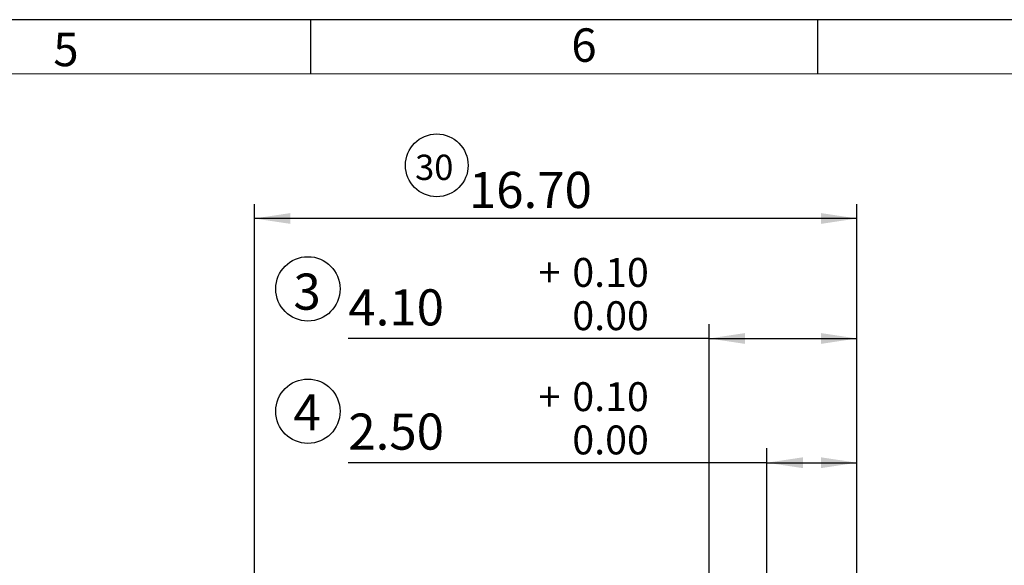
# Model space of a CAD drawing. Units: millimetres. Extents: x -22 to 146, y -1 to 102.
# Drawn here: x 66 to 93, y 87 to 102 of the extents above; entities that cross this region are included whole.
import ezdxf

# ---------------------------------------------------------------- set-up
doc = ezdxf.new("R2010")
doc.units = ezdxf.units.MM
doc.header["$LTSCALE"] = 0.5
for name, color, linetype in [('0-1', 7, 'Continuous'), ('BALLOON', 1, 'Continuous'), ('DIM', 1, 'Continuous'), ('SLD-0', 4, 'Continuous')]:
    doc.layers.add(name, color=color, linetype=linetype)
doc.layers.add('0-2', color=7, linetype='Continuous', lineweight=15)
doc.styles.add('SLDTEXTSTYLE0', font='TXT', dxfattribs={"width": 0.7})
doc.dimstyles.new('SLDDIMSTYLE10', dxfattribs={"dimtxt": 1, "dimasz": 1, "dimexe": 0, "dimexo": 0.0625, "dimgap": 0.25, "dimtad": 1, "dimrnd": 1e-09, "dimzin": 4, "dimdsep": 46, "dimtxsty": 'SLDTEXTSTYLE0', "dimsah": 1, "dimcen": 0.09, "dimadec": 0, "dimazin": 1, "dimtfac": 1, "dimtofl": 0, "dimtmove": 0, "dimatfit": 3, "dimfxl": 1, "dimfrac": 2, "dimtolj": 1, "dimtzin": 12, "dimarcsym": 0})
doc.dimstyles.new('SLDDIMSTYLE11', dxfattribs={"dimtxt": 1, "dimasz": 1, "dimexe": 0, "dimexo": 0.0625, "dimgap": 0.25, "dimtad": 1, "dimrnd": 1e-09, "dimzin": 4, "dimdsep": 46, "dimtxsty": 'SLDTEXTSTYLE0', "dimsah": 1, "dimcen": 0.09, "dimadec": 0, "dimazin": 1, "dimtol": 1, "dimtp": 0.1, "dimtfac": 1, "dimtofl": 0, "dimtmove": 0, "dimatfit": 3, "dimfxl": 1, "dimfrac": 2, "dimtolj": 1, "dimtzin": 0, "dimarcsym": 0})

# ---------------------------------------------------------------- blocks, each defined once
blk = doc.blocks.new('SW_NOTE_98')
at = {"layer": 'BALLOON', "color": 0}
blk.add_circle((0.6, 0.607), 0.869, dxfattribs=at)
at = {"layer": 'BALLOON', "color": 0, "insert": (0, 0.902), "char_height": 0.7, "attachment_point": 1, "style": 'SLDTEXTSTYLE0'}
blk.add_mtext('30', dxfattribs=at)
blk = doc.blocks.new('SW_NOTE_116')
at = {"layer": 'BALLOON', "color": 0}
blk.add_circle((0.401, 0.819), 0.891, dxfattribs=at)
at = {"layer": 'BALLOON', "color": 0, "insert": (0, 1.289), "char_height": 1, "attachment_point": 1, "style": 'SLDTEXTSTYLE0'}
blk.add_mtext('4', dxfattribs=at)
blk = doc.blocks.new('SW_NOTE_117')
at = {"layer": 'BALLOON', "color": 0}
blk.add_circle((0.401, 0.866), 0.891, dxfattribs=at)
at = {"layer": 'BALLOON', "color": 0, "insert": (0, 1.289), "char_height": 1, "attachment_point": 1, "style": 'SLDTEXTSTYLE0'}
blk.add_mtext('3', dxfattribs=at)
blk = doc.blocks.new('_D_13')
at = {"layer": 'DIM', "transparency": 16777216}
for p, q in [((72.687, 87.038), (72.687, 97.394)), ((89.387, 84.981), (89.387, 97.394)), ((89.387, 96.994), (72.687, 96.994))]:
    blk.add_line(p, q, dxfattribs=at)
for points in [[(72.687, 96.994), (73.687, 96.844), (73.687, 97.144)], [(89.387, 96.994), (88.387, 97.144), (88.387, 96.844)]]:
    blk.add_solid(points, dxfattribs=at)
at = {"layer": 'DIM', "transparency": 16777216, "insert": (78.632, 98.284, 3.349), "char_height": 1, "attachment_point": 1, "style": 'SLDTEXTSTYLE0'}
blk.add_mtext('16.70', dxfattribs=at)
blk = doc.blocks.new('_D_14')
at = {"layer": 'DIM', "transparency": 16777216}
for p, q in [((85.287, 84.279), (85.287, 94.07)), ((89.387, 84.981), (89.387, 94.07)), ((85.287, 93.67), (75.29, 93.67)), ((85.287, 93.67), (89.387, 93.67))]:
    blk.add_line(p, q, dxfattribs=at)
for points in [[(85.287, 93.67), (86.287, 93.52), (86.287, 93.82)], [(89.387, 93.67), (88.387, 93.82), (88.387, 93.52)]]:
    blk.add_solid(points, dxfattribs=at)
at = {"layer": 'DIM', "transparency": 16777216, "attachment_point": 1, "style": 'SLDTEXTSTYLE0'}
for s, insert, char_height in [('0.10', (81.498, 95.9, 3.349), 0.8), ('+', (80.559, 95.9, 3.349), 0.8), ('4.10', (75.29, 95.032, 3.349), 1), ('0.00', (81.498, 94.701, 3.349), 0.8)]:
    blk.add_mtext(s, dxfattribs=dict(at, insert=insert, char_height=char_height))
blk = doc.blocks.new('_D_15')
at = {"layer": 'DIM', "transparency": 16777216}
for p, q in [((86.887, 84.277), (86.887, 90.629)), ((89.387, 84.981), (89.387, 90.629)), ((86.887, 90.229), (75.29, 90.229)), ((86.887, 90.229), (89.387, 90.229))]:
    blk.add_line(p, q, dxfattribs=at)
for points in [[(86.887, 90.229), (87.887, 90.079), (87.887, 90.379)], [(89.387, 90.229), (88.387, 90.379), (88.387, 90.079)]]:
    blk.add_solid(points, dxfattribs=at)
at = {"layer": 'DIM', "transparency": 16777216, "attachment_point": 1, "style": 'SLDTEXTSTYLE0'}
for s, insert, char_height in [('+', (80.559, 92.459, 3.349), 0.8), ('0.10', (81.498, 92.459, 3.349), 0.8), ('2.50', (75.29, 91.591, 3.349), 1), ('0.00', (81.498, 91.26, 3.349), 0.8)]:
    blk.add_mtext(s, dxfattribs=dict(at, insert=insert, char_height=char_height))

msp = doc.modelspace()

# ---------------------------------------------------------------- linework, layer by layer
at = {"layer": '0-1'}
for p, q in [((74.25, 101), (74.25, 102.5)), ((88.3, 101), (88.3, 102.5))]:
    msp.add_line(p, q, dxfattribs=at)
at = {"layer": '0-2'}
msp.add_line((144.5, 101), (4, 101), dxfattribs=at)
at = {"layer": 'SLD-0'}
msp.add_line((146, 102.5), (2.5, 102.5), dxfattribs=at)

# ---------------------------------------------------------------- block references
at = {"layer": 'BALLOON'}
for name, p in [('SW_NOTE_98', (77.141, 97.859)), ('SW_NOTE_117', (73.769, 94.179)), ('SW_NOTE_116', (73.769, 90.835))]:
    msp.add_blockref(name, p, dxfattribs=at)

# ---------------------------------------------------------------- texts
at = {"layer": '0-1', "char_height": 0.926, "attachment_point": 1, "style": 'SLDTEXTSTYLE0'}
for s, insert in [('5', (67.114, 102.139)), ('6', (81.47, 102.26))]:
    msp.add_mtext(s, dxfattribs=dict(at, insert=insert))

# ---------------------------------------------------------------- dimensions: what is measured, and where the dimension line sits
at = {"layer": 'DIM'}
for base, p1, p2, dimstyle, picture, middle in [((72.687, 96.994), (89.387, 84.581), (72.687, 86.638), 'SLDDIMSTYLE10', '_D_13', (81.243, 96.994)), ((89.387, 93.67), (85.287, 83.879), (89.387, 84.581), 'SLDDIMSTYLE11', '_D_14', (79.73, 93.67)), ((89.387, 90.229), (86.887, 83.877), (89.387, 84.581), 'SLDDIMSTYLE11', '_D_15', (79.73, 90.229))]:
    dim = msp.add_linear_dim(base=base, p1=p1, p2=p2, dimstyle=dimstyle, dxfattribs=at)
    dim.commit()
    dim.dimension.update_dxf_attribs({"geometry": picture, "text_midpoint": middle, "dimtype": 160})

doc.saveas('drawing.dxf')
